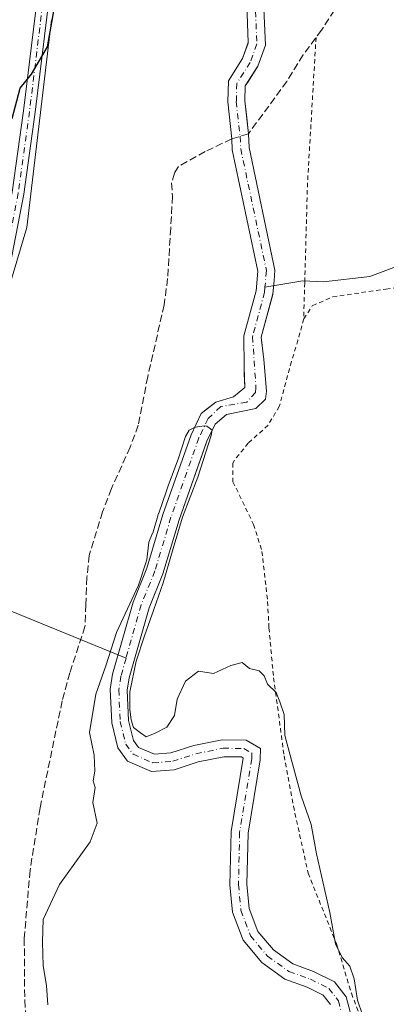
# Model space of a CAD drawing. Units: metres. Extents: x 655153 to 658617, y 4732489 to 4734880.
# Drawn here: x 658300 to 658383, y 4733273 to 4733495 of the extents above; entities that cross this region are included whole.
import ezdxf

# ---------------------------------------------------------------- set-up
doc = ezdxf.new("R2010")
doc.units = ezdxf.units.M
doc.header["$MEASUREMENT"] = 0
for name, pattern in [('DGN Style 2', [1.6480167562047852, 0.988810053722871, -0.6592067024819142]), ('DGN Style 3', [2.307223458686699, 1.648016756204785, -0.6592067024819142]), ('DGN Style 4', [2.6384748266838614, 1.318413404963828, -0.6592067024819142, 0.001648016756204785, -0.6592067024819142])]:
    doc.linetypes.add(name, pattern=pattern)
for name, color, linetype, lineweight in [('Alambrada', 7, 'DGN Style 2', 0), ('Arbolado forestal CxS', 92, 'Continuous', 0), ('Corriente natural Cxs', 4, 'Continuous', 13), ('Corriente natural eje', 4, 'DGN Style 4', 0), ('Corriente natural lineal', 142, 'Continuous', 13), ('Curva de nivel maestra', 30, 'Continuous', 30), ('Curva de nivel normal', 30, 'Continuous', 0), ('Matorral CxS', 135, 'Continuous', 0), ('Pista no pavimentada Cxs', 111, 'Continuous', 0), ('Pista no pavimentada eje', 91, 'DGN Style 4', 0), ('Senda', 7, 'DGN Style 3', 0), ('Suelo desnudo CxS', 253, 'Continuous', 0)]:
    doc.layers.add(name, color=color, linetype=linetype, lineweight=lineweight)

# ---------------------------------------------------------------- blocks, each defined once
blk = doc.blocks.new('*U9')
at = {"layer": 'Matorral CxS', "color": 135, "linetype": 'Continuous', "lineweight": 0}
for points in [[(658351.6601, 4733498.850099999, 896.7976000000054), (658352.0000999998, 4733490.2501, 896.6392999999954), (658351.9429000001, 4733490.0887, 896.6380000000064), (658350.7200999996, 4733486.640100001, 896.7044000000025), (658347.5000999998, 4733481.620100001, 896.9449000000022), (658347.3800999997, 4733476.850099999, 896.6815999999964), (658348.2600999996, 4733468.470100001, 896.6447000000045), (658348.3800999997, 4733466.0101, 896.6054000000004), (658354.1601, 4733438.5601, 896.3619000000036), (658353.7801000001, 4733434.140100001, 896.3184999999941), (658351.0201000003, 4733423.9001, 896.1658000000025), (658351.0500999996, 4733416.8201, 895.8705999999949), (658351.0950999996, 4733415.3849, 895.7363000000041), (658351.1935999999, 4733412.2433, 895.4603999999963), (658348.6933000004, 4733410.139900001, 895.5850000000064), (658344.6451000003, 4733408.949200001, 895.6508000000031), (658342.7448000005, 4733407.465600001, 895.6108999999997), (658341.3800999997, 4733406.4001, 895.5491999999941), (658339.0601000005, 4733401.5601, 895.311400000006), (658332.7001, 4733383.5001, 895.1505999999937), (658329.0900999998, 4733371.390100001, 894.7758000000031), (658325.9600999998, 4733363.690099999, 894.7109000000056), (658321.3400999998, 4733347.4001, 894.3702000000048), (658320.8000999996, 4733344.020099999, 894.5117000000029), (658321.1300999997, 4733336.4001, 894.1768000000012), (658322.5301000001, 4733330.780099999, 893.8304999999965), (658324.7100999998, 4733327.7401, 893.948000000004), (658330.1201, 4733325.4001, 893.7391999999963), (658335.2801000001, 4733325.8101, 893.5562000000064), (658340.6601, 4733327.550100001, 893.3978999999963), (658346.4901000002, 4733328.7401, 893.4424), (658350.4700999996, 4733328.690099999, 893.2451000000001), (658350.8800999997, 4733328.440099999, 893.188599999994), (658348.1300999997, 4733311.800100001, 893.5869999999996), (658347.8601000002, 4733299.800100001, 893.1891999999935), (658348.4501, 4733293.5701, 893.2565000000033), (658350.8201000001, 4733287.280099999, 892.8640000000015), (658355.0301000001, 4733282.210100001, 892.359899999996), (658360.2701000003, 4733278.440099999, 892.1135000000068), (658365.2801000001, 4733276.6601, 892.3684999999969), (658368.9600999998, 4733274.8201, 892.3509000000049), (658370.6101000002, 4733272.690099999, 892.029800000004)], [(658293.6760999998, 4733420.757300001, 899.3028000000049), (658301.9704999998, 4733448.4157, 899.1524999999965), (658307.4999000002, 4733495.435500001, 899.9138999999997)]]:
    blk.add_polyline3d(points, dxfattribs=at)
blk = doc.blocks.new('*U12')
at = {"layer": 'Suelo desnudo CxS', "color": 253, "linetype": 'Continuous', "lineweight": 0}
for points in [[(658355.4001000002, 4733501.300100001, 897.468399999998), (658355.8601000002, 4733489.6601, 896.8264999999956), (658354.1901000004, 4733484.940099999, 896.5273000000016), (658352.0208999999, 4733481.5582, 896.3687999999967), (658351.3101000005, 4733480.450099999, 896.4645000000019), (658351.2200999996, 4733477.0701, 896.4783000000025), (658351.6429000003, 4733473.244000001, 896.3880000000064), (658352.0401, 4733469.6501, 896.4397000000026), (658352.2001, 4733466.5001, 896.5191000000051), (658358.0301000001, 4733438.800100001, 895.7698999999993), (658357.8201000001, 4733436.4001, 895.6307999999991), (658357.5701000001, 4733433.470100001, 895.5537000000041), (658357.5192, 4733433.280900001, 895.540599999993), (658354.9200999998, 4733423.620100001, 896.0951999999961), (658355.0033, 4733422.935799999, 896.126900000003), (658355.5301000001, 4733418.600099999, 896.0065000000033), (658356.1545000002, 4733411.4495, 895.7687000000006), (658355.9164000005, 4733409.584200001, 895.8322999999947), (658353.7335999999, 4733407.520500001, 895.5868000000047), (658347.0601000005, 4733406.1501, 895.4113999999972), (658344.4801000003, 4733403.9901, 895.2992999999988), (658342.6101000002, 4733400.090100001, 894.9314000000013), (658341.9370999997, 4733398.1786, 894.9370999999956), (658336.3501000004, 4733382.3101, 895.1055000000052), (658332.7100999998, 4733370.120100001, 894.2219999999943), (658329.5900999998, 4733362.440099999, 894.4195000000036), (658325.0900999998, 4733346.5701, 894.3796000000002), (658324.6501000002, 4733343.800100001, 894.450800000006), (658324.9501, 4733336.950099999, 894.3359000000056), (658326.0800999999, 4733332.420100001, 894.0347000000038), (658327.2100999998, 4733330.840100001, 894.0562000000064), (658330.7701000003, 4733329.300100001, 894.248900000006), (658334.5301000001, 4733329.600099999, 894.184699999998), (658339.6801000005, 4733331.270099999, 894.0531000000047), (658346.1300999997, 4733332.5801, 893.8037000000041), (658351.5500999996, 4733332.5101, 893.7358999999997), (658354.7701000003, 4733330.5801, 893.7578000000068), (658354.7100999998, 4733328.0601, 893.459600000002), (658351.9600999998, 4733311.440099999, 892.9477999999945), (658351.7001, 4733299.940099999, 892.9231000000001), (658352.2200999996, 4733294.440099999, 892.9716000000045), (658354.1801000005, 4733289.2401, 893.0890999999974), (658357.6700999998, 4733285.040100001, 892.9260999999971), (658362.0701000001, 4733281.870100001, 892.7241000000067), (658366.7801000001, 4733280.200099999, 892.8634000000021), (658371.4600999998, 4733277.860099999, 892.6777000000002), (658374.1201, 4733274.420100001, 892.8151999999973), (658375.3000999996, 4733269.940099999, 893.0469000000012)], [(658370.6101000002, 4733272.690099999, 892.029800000004), (658368.9600999998, 4733274.8201, 892.3509000000049), (658365.2801000001, 4733276.6601, 892.3684999999969), (658360.2701000003, 4733278.440099999, 892.1135000000068), (658355.0301000001, 4733282.210100001, 892.359899999996), (658350.8201000001, 4733287.280099999, 892.8640000000015), (658348.4501, 4733293.5701, 893.2565000000033), (658347.8601000002, 4733299.800100001, 893.1891999999935), (658348.1300999997, 4733311.800100001, 893.5869999999996), (658350.8800999997, 4733328.440099999, 893.188599999994), (658350.4700999996, 4733328.690099999, 893.2451000000001), (658346.4901000002, 4733328.7401, 893.4424), (658340.6601, 4733327.550100001, 893.3978999999963), (658335.2801000001, 4733325.8101, 893.5562000000064), (658330.1201, 4733325.4001, 893.7391999999963), (658324.7100999998, 4733327.7401, 893.948000000004), (658322.5301000001, 4733330.780099999, 893.8304999999965), (658321.1300999997, 4733336.4001, 894.1768000000012), (658320.8000999996, 4733344.020099999, 894.5117000000029), (658321.3400999998, 4733347.4001, 894.3702000000048), (658325.9600999998, 4733363.690099999, 894.7109000000056), (658329.0900999998, 4733371.390100001, 894.7758000000031), (658332.7001, 4733383.5001, 895.1505999999937), (658339.0601000005, 4733401.5601, 895.311400000006), (658341.3800999997, 4733406.4001, 895.5491999999941), (658342.7448000005, 4733407.465600001, 895.6108999999997), (658344.6451000003, 4733408.949200001, 895.6508000000031), (658348.6933000004, 4733410.139900001, 895.5850000000064), (658351.1935999999, 4733412.2433, 895.4603999999963), (658351.0950999996, 4733415.3849, 895.7363000000041), (658351.0500999996, 4733416.8201, 895.8705999999949), (658351.0201000003, 4733423.9001, 896.1658000000025), (658353.7801000001, 4733434.140100001, 896.3184999999941), (658354.1601, 4733438.5601, 896.3619000000036), (658348.3800999997, 4733466.0101, 896.6054000000004), (658348.2600999996, 4733468.470100001, 896.6447000000045), (658347.3800999997, 4733476.850099999, 896.6815999999964), (658347.5000999998, 4733481.620100001, 896.9449000000022), (658350.7200999996, 4733486.640100001, 896.7044000000025), (658351.9429000001, 4733490.0887, 896.6380000000064), (658352.0000999998, 4733490.2501, 896.6392999999954), (658351.6601, 4733498.850099999, 896.7976000000054)]]:
    blk.add_polyline3d(points, dxfattribs=at)

msp = doc.modelspace()

# ---------------------------------------------------------------- linework, layer by layer
at = {"layer": 'Alambrada', "color": 7, "linetype": 'DGN Style 2', "lineweight": 0}
for points in [[(658367.3201000001, 4733491.440099999, 898.7396000000008), (658365.3901000004, 4733458.5101, 897.8953000000038), (658364.7600999996, 4733435.960100001, 897.5668000000006), (658364.5301000001, 4733427.780099999, 897.5043000000006)], [(658364.5301000001, 4733427.780099999, 897.5043000000006), (658366.4801000003, 4733430.7501, 897.6831999999995), (658371.0900999998, 4733432.7601, 898.1247000000004), (658383.1001000004, 4733434.520099999, 898.9918000000034), (658393.1001000004, 4733435.710100001, 899.5060999999987)], [(658364.5301000001, 4733427.780099999, 897.5043000000006), (658363.2401000002, 4733422.960100001, 897.553899999999), (658361.7600999996, 4733418.130100001, 897.4235000000045), (658359.0201000003, 4733407.9801, 897.5795999999974), (658356.4801000003, 4733403.720100001, 897.5497999999935), (658352.0100999996, 4733399.670100001, 897.1074999999984), (658348.8501000004, 4733395.800100001, 897.263300000006), (658348.4801000003, 4733395.130100001, 897.3295000000071), (658348.5301000001, 4733390.9301, 897.8298999999971), (658353.1901000004, 4733381.290100001, 897.2930999999954), (658355.0900999998, 4733375.1801, 896.6800999999978), (658356.3701, 4733363.860099999, 896.4538999999932), (658356.6700999998, 4733357.9101, 896.2238000000071), (658357.7100999998, 4733346.610099999, 895.7737999999954), (658360.1001000004, 4733328.960100001, 895.2565999999933), (658362.2001, 4733317.5701, 894.5752000000066), (658365.5301000001, 4733302.390100001, 894.7121999999945), (658371.9600999998, 4733286.4001, 895.2915000000067), (658375.3101000005, 4733275.2301, 894.6199999999953), (658379.2301000003, 4733265.050100001, 894.9637999999978)]]:
    msp.add_polyline3d(points, dxfattribs=at)
at = {"layer": 'Arbolado forestal CxS', "color": 92, "linetype": 'Continuous', "lineweight": 0}
for points in [[(658375.3000999996, 4733269.940099999, 893.0469000000012), (658374.1201, 4733274.420100001, 892.8151999999973), (658371.4600999998, 4733277.860099999, 892.6777000000002), (658366.7801000001, 4733280.200099999, 892.8634000000021), (658362.0701000001, 4733281.870100001, 892.7241000000067), (658357.6700999998, 4733285.040100001, 892.9260999999971), (658354.1801000005, 4733289.2401, 893.0890999999974), (658352.2200999996, 4733294.440099999, 892.9716000000045), (658351.7001, 4733299.940099999, 892.9231000000001), (658351.9600999998, 4733311.440099999, 892.9477999999945), (658354.7100999998, 4733328.0601, 893.459600000002), (658354.7701000003, 4733330.5801, 893.7578000000068), (658351.5500999996, 4733332.5101, 893.7358999999997), (658346.1300999997, 4733332.5801, 893.8037000000041), (658339.6801000005, 4733331.270099999, 894.0531000000047), (658334.5301000001, 4733329.600099999, 894.184699999998), (658330.7701000003, 4733329.300100001, 894.248900000006), (658327.2100999998, 4733330.840100001, 894.0562000000064), (658326.0800999999, 4733332.420100001, 894.0347000000038), (658324.9501, 4733336.950099999, 894.3359000000056), (658324.6501000002, 4733343.800100001, 894.450800000006), (658325.0900999998, 4733346.5701, 894.3796000000002), (658329.5900999998, 4733362.440099999, 894.4195000000036), (658332.7100999998, 4733370.120100001, 894.2219999999943), (658336.3501000004, 4733382.3101, 895.1055000000052), (658341.9370999997, 4733398.1786, 894.9370999999956), (658342.6101000002, 4733400.090100001, 894.9314000000013), (658344.4801000003, 4733403.9901, 895.2992999999988), (658347.0601000005, 4733406.1501, 895.4113999999972), (658353.7335999999, 4733407.520500001, 895.5868000000047), (658355.9164000005, 4733409.584200001, 895.8322999999947), (658356.1545000002, 4733411.4495, 895.7687000000006), (658355.5301000001, 4733418.600099999, 896.0065000000033), (658355.0033, 4733422.935799999, 896.126900000003), (658354.9200999998, 4733423.620100001, 896.0951999999961), (658357.5192, 4733433.280900001, 895.540599999993), (658357.5701000001, 4733433.470100001, 895.5537000000041), (658357.8201000001, 4733436.4001, 895.6307999999991), (658358.0301000001, 4733438.800100001, 895.7698999999993), (658352.2001, 4733466.5001, 896.5191000000051), (658352.0401, 4733469.6501, 896.4397000000026), (658351.6429000003, 4733473.244000001, 896.3880000000064), (658351.2200999996, 4733477.0701, 896.4783000000025), (658351.3101000005, 4733480.450099999, 896.4645000000019), (658352.0208999999, 4733481.5582, 896.3687999999967), (658354.1901000004, 4733484.940099999, 896.5273000000016), (658355.8601000002, 4733489.6601, 896.8264999999956), (658355.4001000002, 4733501.300100001, 897.468399999998)], [(658355.4001000002, 4733501.300100001, 897.468399999998), (658355.8601000002, 4733489.6601, 896.8264999999956), (658354.1901000004, 4733484.940099999, 896.5273000000016), (658352.0208999999, 4733481.5582, 896.3687999999967), (658351.3101000005, 4733480.450099999, 896.4645000000019), (658351.2200999996, 4733477.0701, 896.4783000000025), (658351.6429000003, 4733473.244000001, 896.3880000000064), (658352.0401, 4733469.6501, 896.4397000000026), (658352.2001, 4733466.5001, 896.5191000000051), (658358.0301000001, 4733438.800100001, 895.7698999999993), (658357.8201000001, 4733436.4001, 895.6307999999991), (658357.5701000001, 4733433.470100001, 895.5537000000041), (658357.5192, 4733433.280900001, 895.540599999993), (658354.9200999998, 4733423.620100001, 896.0951999999961), (658355.0033, 4733422.935799999, 896.126900000003), (658355.5301000001, 4733418.600099999, 896.0065000000033), (658356.1545000002, 4733411.4495, 895.7687000000006), (658355.9164000005, 4733409.584200001, 895.8322999999947), (658353.7335999999, 4733407.520500001, 895.5868000000047), (658347.0601000005, 4733406.1501, 895.4113999999972), (658344.4801000003, 4733403.9901, 895.2992999999988), (658342.6101000002, 4733400.090100001, 894.9314000000013), (658341.9370999997, 4733398.1786, 894.9370999999956), (658336.3501000004, 4733382.3101, 895.1055000000052), (658332.7100999998, 4733370.120100001, 894.2219999999943), (658329.5900999998, 4733362.440099999, 894.4195000000036), (658325.0900999998, 4733346.5701, 894.3796000000002), (658324.6501000002, 4733343.800100001, 894.450800000006), (658324.9501, 4733336.950099999, 894.3359000000056), (658326.0800999999, 4733332.420100001, 894.0347000000038), (658327.2100999998, 4733330.840100001, 894.0562000000064), (658330.7701000003, 4733329.300100001, 894.248900000006), (658334.5301000001, 4733329.600099999, 894.184699999998), (658339.6801000005, 4733331.270099999, 894.0531000000047), (658346.1300999997, 4733332.5801, 893.8037000000041), (658351.5500999996, 4733332.5101, 893.7358999999997), (658354.7701000003, 4733330.5801, 893.7578000000068), (658354.7100999998, 4733328.0601, 893.459600000002), (658351.9600999998, 4733311.440099999, 892.9477999999945), (658351.7001, 4733299.940099999, 892.9231000000001), (658352.2200999996, 4733294.440099999, 892.9716000000045), (658354.1801000005, 4733289.2401, 893.0890999999974), (658357.6700999998, 4733285.040100001, 892.9260999999971), (658362.0701000001, 4733281.870100001, 892.7241000000067), (658366.7801000001, 4733280.200099999, 892.8634000000021), (658371.4600999998, 4733277.860099999, 892.6777000000002), (658374.1201, 4733274.420100001, 892.8151999999973), (658375.3000999996, 4733269.940099999, 893.0469000000012)], [(658307.4999000002, 4733495.435500001, 899.9138999999997), (658301.9704999998, 4733448.4157, 899.1524999999965), (658293.6760999998, 4733420.757300001, 899.3028000000049)], [(658307.4999000002, 4733495.435500001, 899.9138999999997), (658301.9704999998, 4733448.4157, 899.1524999999965), (658293.6760999998, 4733420.757300001, 899.3028000000049)]]:
    msp.add_polyline3d(points, dxfattribs=at)
at = {"layer": 'Corriente natural Cxs', "color": 4, "linetype": 'Continuous', "lineweight": 13}
for points in [[(658355.4001000002, 4733501.300100001, 897.468399999998), (658355.8601000002, 4733489.6601, 896.8264999999956), (658354.1901000004, 4733484.940099999, 896.5273000000016), (658351.3101000005, 4733480.450099999, 896.4645000000019), (658351.2200999996, 4733477.0701, 896.4783000000025), (658352.0401, 4733469.6501, 896.4397000000026), (658352.2001, 4733466.5001, 896.5191000000051), (658358.0301000001, 4733438.800100001, 895.7698999999993), (658357.8201000001, 4733436.4001, 895.6307999999991), (658357.5701000001, 4733433.470100001, 895.5537000000041), (658354.9200999998, 4733423.620100001, 896.0951999999961), (658355.5301000001, 4733418.600099999, 896.0065000000033), (658356.1545000002, 4733411.4495, 895.7687000000006), (658355.9164000005, 4733409.584200001, 895.8322999999947), (658353.7335999999, 4733407.520500001, 895.5868000000047), (658347.0601000005, 4733406.1501, 895.4113999999972), (658344.4801000003, 4733403.9901, 895.2992999999988), (658342.6101000002, 4733400.090100001, 894.9314000000013), (658336.3501000004, 4733382.3101, 895.1055000000052), (658332.7100999998, 4733370.120100001, 894.2219999999943), (658329.5900999998, 4733362.440099999, 894.4195000000036), (658325.0900999998, 4733346.5701, 894.3796000000002), (658324.6501000002, 4733343.800100001, 894.450800000006), (658324.9501, 4733336.950099999, 894.3359000000056), (658326.0800999999, 4733332.420100001, 894.0347000000038), (658327.2100999998, 4733330.840100001, 894.0562000000064), (658330.7701000003, 4733329.300100001, 894.248900000006), (658334.5301000001, 4733329.600099999, 894.184699999998), (658339.6801000005, 4733331.270099999, 894.0531000000047), (658346.1300999997, 4733332.5801, 893.8037000000041), (658351.5500999996, 4733332.5101, 893.7358999999997), (658354.7701000003, 4733330.5801, 893.7578000000068), (658354.7100999998, 4733328.0601, 893.459600000002), (658351.9600999998, 4733311.440099999, 892.9477999999945), (658351.7001, 4733299.940099999, 892.9231000000001), (658352.2200999996, 4733294.440099999, 892.9716000000045), (658354.1801000005, 4733289.2401, 893.0890999999974), (658357.6700999998, 4733285.040100001, 892.9260999999971), (658362.0701000001, 4733281.870100001, 892.7241000000067), (658366.7801000001, 4733280.200099999, 892.8634000000021), (658371.4600999998, 4733277.860099999, 892.6777000000002), (658374.1201, 4733274.420100001, 892.8151999999973), (658375.3000999996, 4733269.940099999, 893.0469000000012)], [(658355.4001000002, 4733501.300100001, 897.468399999998), (658355.8601000002, 4733489.6601, 896.8264999999956), (658354.1901000004, 4733484.940099999, 896.5273000000016), (658351.3101000005, 4733480.450099999, 896.4645000000019), (658351.2200999996, 4733477.0701, 896.4783000000025), (658352.0401, 4733469.6501, 896.4397000000026), (658352.2001, 4733466.5001, 896.5191000000051), (658358.0301000001, 4733438.800100001, 895.7698999999993), (658357.8201000001, 4733436.4001, 895.6307999999991), (658357.5701000001, 4733433.470100001, 895.5537000000041), (658354.9200999998, 4733423.620100001, 896.0951999999961), (658355.5301000001, 4733418.600099999, 896.0065000000033), (658356.1545000002, 4733411.4495, 895.7687000000006), (658355.9164000005, 4733409.584200001, 895.8322999999947), (658353.7335999999, 4733407.520500001, 895.5868000000047), (658347.0601000005, 4733406.1501, 895.4113999999972), (658344.4801000003, 4733403.9901, 895.2992999999988), (658342.6101000002, 4733400.090100001, 894.9314000000013), (658336.3501000004, 4733382.3101, 895.1055000000052), (658332.7100999998, 4733370.120100001, 894.2219999999943), (658329.5900999998, 4733362.440099999, 894.4195000000036), (658325.0900999998, 4733346.5701, 894.3796000000002), (658324.6501000002, 4733343.800100001, 894.450800000006), (658324.9501, 4733336.950099999, 894.3359000000056), (658326.0800999999, 4733332.420100001, 894.0347000000038), (658327.2100999998, 4733330.840100001, 894.0562000000064), (658330.7701000003, 4733329.300100001, 894.248900000006), (658334.5301000001, 4733329.600099999, 894.184699999998), (658339.6801000005, 4733331.270099999, 894.0531000000047), (658346.1300999997, 4733332.5801, 893.8037000000041), (658351.5500999996, 4733332.5101, 893.7358999999997), (658354.7701000003, 4733330.5801, 893.7578000000068), (658354.7100999998, 4733328.0601, 893.459600000002), (658351.9600999998, 4733311.440099999, 892.9477999999945), (658351.7001, 4733299.940099999, 892.9231000000001), (658352.2200999996, 4733294.440099999, 892.9716000000045), (658354.1801000005, 4733289.2401, 893.0890999999974), (658357.6700999998, 4733285.040100001, 892.9260999999971), (658362.0701000001, 4733281.870100001, 892.7241000000067), (658366.7801000001, 4733280.200099999, 892.8634000000021), (658371.4600999998, 4733277.860099999, 892.6777000000002), (658374.1201, 4733274.420100001, 892.8151999999973), (658375.3000999996, 4733269.940099999, 893.0469000000012)], [(658370.6101000002, 4733272.690099999, 892.029800000004), (658368.9600999998, 4733274.8201, 892.3509000000049), (658365.2801000001, 4733276.6601, 892.3684999999969), (658360.2701000003, 4733278.440099999, 892.1135000000068), (658355.0301000001, 4733282.210100001, 892.359899999996), (658350.8201000001, 4733287.280099999, 892.8640000000015), (658348.4501, 4733293.5701, 893.2565000000033), (658347.8601000002, 4733299.800100001, 893.1891999999935), (658348.1300999997, 4733311.800100001, 893.5869999999996), (658350.8800999997, 4733328.440099999, 893.188599999994), (658350.4700999996, 4733328.690099999, 893.2451000000001), (658346.4901000002, 4733328.7401, 893.4424), (658340.6601, 4733327.550100001, 893.3978999999963), (658335.2801000001, 4733325.8101, 893.5562000000064), (658330.1201, 4733325.4001, 893.7391999999963), (658324.7100999998, 4733327.7401, 893.948000000004), (658322.5301000001, 4733330.780099999, 893.8304999999965), (658321.1300999997, 4733336.4001, 894.1768000000012), (658320.8000999996, 4733344.020099999, 894.5117000000029), (658321.3400999998, 4733347.4001, 894.3702000000048), (658325.9600999998, 4733363.690099999, 894.7109000000056), (658329.0900999998, 4733371.390100001, 894.7758000000031), (658332.7001, 4733383.5001, 895.1505999999937), (658339.0601000005, 4733401.5601, 895.311400000006), (658341.3800999997, 4733406.4001, 895.5491999999941), (658344.6451000003, 4733408.949200001, 895.6508000000031), (658348.6933000004, 4733410.139900001, 895.5850000000064), (658351.1935999999, 4733412.2433, 895.4603999999963), (658351.0500999996, 4733416.8201, 895.8705999999949), (658351.0201000003, 4733423.9001, 896.1658000000025), (658353.7801000001, 4733434.140100001, 896.3184999999941), (658354.1601, 4733438.5601, 896.3619000000036), (658348.3800999997, 4733466.0101, 896.6054000000004), (658348.2600999996, 4733468.470100001, 896.6447000000045), (658347.3800999997, 4733476.850099999, 896.6815999999964), (658347.5000999998, 4733481.620100001, 896.9449000000022), (658350.7200999996, 4733486.640100001, 896.7044000000025), (658352.0000999998, 4733490.2501, 896.6392999999954), (658351.6601, 4733498.850099999, 896.7976000000054)], [(658370.6101000002, 4733272.690099999, 892.029800000004), (658368.9600999998, 4733274.8201, 892.3509000000049), (658365.2801000001, 4733276.6601, 892.3684999999969), (658360.2701000003, 4733278.440099999, 892.1135000000068), (658355.0301000001, 4733282.210100001, 892.359899999996), (658350.8201000001, 4733287.280099999, 892.8640000000015), (658348.4501, 4733293.5701, 893.2565000000033), (658347.8601000002, 4733299.800100001, 893.1891999999935), (658348.1300999997, 4733311.800100001, 893.5869999999996), (658350.8800999997, 4733328.440099999, 893.188599999994), (658350.4700999996, 4733328.690099999, 893.2451000000001), (658346.4901000002, 4733328.7401, 893.4424), (658340.6601, 4733327.550100001, 893.3978999999963), (658335.2801000001, 4733325.8101, 893.5562000000064), (658330.1201, 4733325.4001, 893.7391999999963), (658324.7100999998, 4733327.7401, 893.948000000004), (658322.5301000001, 4733330.780099999, 893.8304999999965), (658321.1300999997, 4733336.4001, 894.1768000000012), (658320.8000999996, 4733344.020099999, 894.5117000000029), (658321.3400999998, 4733347.4001, 894.3702000000048), (658325.9600999998, 4733363.690099999, 894.7109000000056), (658329.0900999998, 4733371.390100001, 894.7758000000031), (658332.7001, 4733383.5001, 895.1505999999937), (658339.0601000005, 4733401.5601, 895.311400000006), (658341.3800999997, 4733406.4001, 895.5491999999941), (658344.6451000003, 4733408.949200001, 895.6508000000031), (658348.6933000004, 4733410.139900001, 895.5850000000064), (658351.1935999999, 4733412.2433, 895.4603999999963), (658351.0500999996, 4733416.8201, 895.8705999999949), (658351.0201000003, 4733423.9001, 896.1658000000025), (658353.7801000001, 4733434.140100001, 896.3184999999941), (658354.1601, 4733438.5601, 896.3619000000036), (658348.3800999997, 4733466.0101, 896.6054000000004), (658348.2600999996, 4733468.470100001, 896.6447000000045), (658347.3800999997, 4733476.850099999, 896.6815999999964), (658347.5000999998, 4733481.620100001, 896.9449000000022), (658350.7200999996, 4733486.640100001, 896.7044000000025), (658352.0000999998, 4733490.2501, 896.6392999999954), (658351.6601, 4733498.850099999, 896.7976000000054)]]:
    msp.add_polyline3d(points, dxfattribs=at)
at = {"layer": 'Corriente natural eje', "color": 4, "linetype": 'DGN Style 4', "lineweight": 0}
for points in [[(658353.5301000001, 4733500.0801, 897.0674), (658353.9301000005, 4733489.960100001, 896.6521999999969), (658352.4600999998, 4733485.790100001, 896.2951999999933), (658349.4101, 4733481.040100001, 896.6811000000017), (658349.3000999996, 4733476.960100001, 896.5717000000004), (658350.1501000002, 4733469.0601, 896.5608999999969), (658350.2901, 4733466.2601, 896.5633999999991), (658356.1001000004, 4733438.6801, 895.9483999999939), (658355.7781999996, 4733434.947799999, 895.9207000000025)], [(658355.7781999996, 4733434.947799999, 895.9207000000025), (658355.6801000005, 4733433.8101, 895.914499999999), (658352.9700999996, 4733423.7601, 896.0296999999991), (658353.7401000002, 4733412.1801, 895.4437000000034), (658353.6601, 4733411.120100001, 895.4661999999954), (658351.6401000004, 4733408.9301, 895.3870000000024), (658345.7701000003, 4733407.940099999, 895.4832000000025), (658342.9301000005, 4733405.200099999, 895.3255999999965), (658340.8400999998, 4733400.8301, 895.0959000000003), (658334.5301000001, 4733382.9101, 895.1045000000014), (658330.9001000002, 4733370.7601, 894.4309000000068), (658327.7801000001, 4733363.0701, 894.2954000000027), (658324.3631999996, 4733351.0211, 894.3540000000067)], [(658324.3631999996, 4733351.0211, 894.3540000000067), (658323.2200999996, 4733346.9901, 894.137600000002), (658322.7301000003, 4733343.9101, 894.1116000000038), (658323.0401, 4733336.6801, 893.9391000000032), (658324.3101000005, 4733331.600099999, 893.9055999999982), (658325.9600999998, 4733329.290100001, 893.9657000000008), (658330.4501, 4733327.350099999, 894.0400999999983), (658334.9101, 4733327.710100001, 893.8286999999982), (658340.1700999998, 4733329.4101, 893.7087000000029), (658346.3101000005, 4733330.6601, 893.6178000000073), (658351.0100999996, 4733330.600099999, 893.4734999999928), (658352.8300999999, 4733329.5101, 893.3160999999964), (658352.8000999996, 4733328.2501, 893.1171999999933), (658350.0500999996, 4733311.620100001, 893.261400000003), (658349.7801000001, 4733299.870100001, 893.0568000000059), (658350.3400999998, 4733294.0101, 893.1085000000021), (658352.5000999998, 4733288.2601, 892.806700000001), (658356.3501000004, 4733283.630100001, 892.5871000000043), (658361.1700999998, 4733280.1601, 892.4138999999997), (658366.0301000001, 4733278.4301, 892.5144), (658370.2100999998, 4733276.340100001, 892.4225000000006), (658372.3701, 4733273.5601, 891.950800000006), (658373.3800999997, 4733269.700099999, 892.1585000000051)]]:
    msp.add_polyline3d(points, dxfattribs=at)
at = {"layer": 'Corriente natural lineal', "color": 142, "linetype": 'Continuous', "lineweight": 13, "extrusion": (0.09710357979659849, -0.03976565619420223, 0.9944795560382979), "elevation": -123409.7402486416, "flags": 128}
msp.add_lwpolyline([(4629768.91645149, 1178181.140095891), (4629768.916451491, 1178139.835618637)], dxfattribs=at)
at = {"layer": 'Corriente natural lineal', "color": 142, "linetype": 'Continuous', "lineweight": 13}
msp.add_polyline3d([(658387.8823999995, 4733440.544399999, 898.3994999999996), (658379.5131999999, 4733437.346700001, 897.7275999999983), (658368.9780000001, 4733436.145, 897.1790000000037), (658364.3678000001, 4733436.390699999, 896.8249000000069), (658355.7781999996, 4733434.947799999, 895.9207000000025)], dxfattribs=at)
at = {"layer": 'Curva de nivel maestra', "color": 30, "linetype": 'Continuous', "lineweight": 30, "elevation": 900, "flags": 128}
msp.add_lwpolyline([(658298.5899999999, 4733473.110099999), (658300.4199999999, 4733479.9801), (658303.0199999996, 4733483.0801), (658306.6399999997, 4733489.3301), (658308.6900000004, 4733501.290100001)], dxfattribs=at)
at = {"layer": 'Curva de nivel normal', "color": 30, "linetype": 'Continuous', "lineweight": 0, "elevation": 895, "flags": 128}
msp.add_lwpolyline([(658377.79, 4733270.360099999), (658376.6799999997, 4733273.670100001), (658375.9699999997, 4733278.5001), (658374.9299999997, 4733281.370100001), (658373.2199999997, 4733283.3301), (658371.7300000006, 4733286.390100001), (658370.4299999997, 4733293.4901), (658367.4100000003, 4733306.800100001), (658366.2000000002, 4733313.390100001), (658363.9699999997, 4733319.890100001), (658360.2599999999, 4733333.530099999), (658360.1500000004, 4733338.3101), (658359.1600000003, 4733341.130100001), (658358.2999999998, 4733343.280099999), (658356.3200000003, 4733345.170100001), (658355.5599999997, 4733347.0001), (658354.4500000002, 4733348.170100001), (658352.2599999999, 4733348.7301), (658350.6299999999, 4733350.050100001), (658348.0800000001, 4733349.360099999), (658344.1299999999, 4733347.5701), (658340.75, 4733348.100099999), (658337.7800000003, 4733345.840100001), (658335.9199999999, 4733341.790100001), (658335.3300000001, 4733338.0601), (658333.5899999999, 4733335.450099999), (658330.9199999999, 4733334.0801), (658328.9400000004, 4733333.2401), (658327.6500000004, 4733334.1501), (658326.0300000003, 4733335.3201), (658325.5499999998, 4733337.090100001), (658325.2328000005, 4733339.421399999), (658325.2328000005, 4733343.441600001), (658326.6399999997, 4733350.380100001), (658328.5351, 4733356.046399999), (658330.6551000001, 4733362.046399999), (658332.7706000004, 4733368.065099999), (658335.0318999998, 4733375.8542), (658337.1257999997, 4733382.8895), (658340.5597000001, 4733391.934900001), (658343.5747999996, 4733401.3991), (658343.8060999997, 4733402.584600001), (658343.1560000004, 4733403.1579), (658342.6535, 4733403.492900001), (658342.1700999998, 4733403.611199999), (658340.8799999999, 4733403.460100001), (658339.8562000003, 4733403.221000001), (658338.6333999997, 4733402.571599999), (658337.7958000004, 4733401.147800001), (658336.1206999999, 4733396.038799999), (658333.9600000001, 4733390.210100001), (658333.5272000004, 4733388.859300001), (658331.7569000004, 4733383.832400001), (658331.7418000001, 4733383.785900001), (658330.4112000001, 4733379.3224), (658330.3799999999, 4733379.290100001), (658329.5199999996, 4733377.280099999), (658329.0599999997, 4733373.2501), (658327.1600000003, 4733367.550100001), (658322.2100000001, 4733356.8101), (658319.8200000003, 4733349.3301), (658317.5199999996, 4733342.920100001), (658316.0800000001, 4733334.2401), (658317.1699999999, 4733329.130100001), (658317.2800000003, 4733325.460100001), (658316.9500000002, 4733323.3101), (658317.3700000001, 4733321.770099999), (658316.8899999997, 4733318.360099999), (658317.8099999997, 4733313.7301), (658316.2599999999, 4733309.460100001), (658309.3600000005, 4733299.840100001), (658305.6600000003, 4733291.960100001), (658305.5099999999, 4733286.840100001), (658305.6699999999, 4733281.460100001), (658306.4199999999, 4733277.030099999), (658306.7100000001, 4733272.630100001)], dxfattribs=at)
at = {"layer": 'Matorral CxS', "color": 135, "linetype": 'Continuous', "lineweight": 0}
for points in [[(658351.6601, 4733498.850099999, 896.7976000000054), (658352.0000999998, 4733490.2501, 896.6392999999954), (658351.9429000001, 4733490.0887, 896.6380000000064), (658350.7200999996, 4733486.640100001, 896.7044000000025), (658347.5000999998, 4733481.620100001, 896.9449000000022), (658347.3800999997, 4733476.850099999, 896.6815999999964), (658348.2600999996, 4733468.470100001, 896.6447000000045), (658348.3800999997, 4733466.0101, 896.6054000000004), (658354.1601, 4733438.5601, 896.3619000000036), (658353.7801000001, 4733434.140100001, 896.3184999999941), (658351.0201000003, 4733423.9001, 896.1658000000025), (658351.0500999996, 4733416.8201, 895.8705999999949), (658351.0950999996, 4733415.3849, 895.7363000000041), (658351.1935999999, 4733412.2433, 895.4603999999963), (658348.6933000004, 4733410.139900001, 895.5850000000064), (658344.6451000003, 4733408.949200001, 895.6508000000031), (658342.7448000005, 4733407.465600001, 895.6108999999997), (658341.3800999997, 4733406.4001, 895.5491999999941), (658339.0601000005, 4733401.5601, 895.311400000006), (658332.7001, 4733383.5001, 895.1505999999937), (658329.0900999998, 4733371.390100001, 894.7758000000031), (658325.9600999998, 4733363.690099999, 894.7109000000056), (658321.3400999998, 4733347.4001, 894.3702000000048), (658320.8000999996, 4733344.020099999, 894.5117000000029), (658321.1300999997, 4733336.4001, 894.1768000000012), (658322.5301000001, 4733330.780099999, 893.8304999999965), (658324.7100999998, 4733327.7401, 893.948000000004), (658330.1201, 4733325.4001, 893.7391999999963), (658335.2801000001, 4733325.8101, 893.5562000000064), (658340.6601, 4733327.550100001, 893.3978999999963), (658346.4901000002, 4733328.7401, 893.4424), (658350.4700999996, 4733328.690099999, 893.2451000000001), (658350.8800999997, 4733328.440099999, 893.188599999994), (658348.1300999997, 4733311.800100001, 893.5869999999996), (658347.8601000002, 4733299.800100001, 893.1891999999935), (658348.4501, 4733293.5701, 893.2565000000033), (658350.8201000001, 4733287.280099999, 892.8640000000015), (658355.0301000001, 4733282.210100001, 892.359899999996), (658360.2701000003, 4733278.440099999, 892.1135000000068), (658365.2801000001, 4733276.6601, 892.3684999999969), (658368.9600999998, 4733274.8201, 892.3509000000049), (658370.6101000002, 4733272.690099999, 892.029800000004)], [(658307.4999000002, 4733495.435500001, 899.9138999999997), (658301.9704999998, 4733448.4157, 899.1524999999965), (658293.6760999998, 4733420.757300001, 899.3028000000049)]]:
    msp.add_polyline3d(points, dxfattribs=at)
at = {"layer": 'Pista no pavimentada Cxs', "color": 111, "linetype": 'Continuous', "lineweight": 0}
for points in [[(658282.6601, 4733376.590100001, 899.279800000004), (658298.6601, 4733456.4001, 899.8604999999952), (658301.2200999996, 4733474.850099999, 900.2786999999954), (658308.5301000001, 4733534.5801, 900.8148999999976), (658323.2001, 4733619.610099999, 902.4024999999965), (658329.3400999998, 4733658.360099999, 903.8430999999982), (658336.3400999998, 4733702.470100001, 904.4422999999952), (658337.8101000005, 4733716.790100001, 904.657600000006), (658342.6501000002, 4733780.1501, 905.9570999999996), (658344.2801000001, 4733820.9101, 907.0622000000004), (658344.6901000004, 4733844.6501, 906.6592999999993), (658345.2901, 4733855.970100001, 906.827099999995), (658346.8400999998, 4733870.420100001, 906.6658000000025), (658349.7301000003, 4733890.7601, 907.1726999999955), (658357.0401, 4733931.9801, 907.1649000000034), (658358.2001, 4733937.040100001, 907.3408999999956), (658360.6501000002, 4733944.860099999, 907.776199999993), (658377.8000999996, 4733987.5601, 907.5674), (658382.5401, 4733998.0101, 907.2425999999978)], [(658270.5301000001, 4733270.3201, 899.3245000000024), (658269.4700999996, 4733275.420100001, 900.5910000000005), (658269.0701000001, 4733280.690099999, 900.5184000000008), (658269.1801000005, 4733295.540100001, 900.2265999999945), (658269.7301000003, 4733302.880100001, 900.5687000000034), (658271.1001000004, 4733314.2401, 899.5154999999941), (658275.7701000003, 4733342.9301, 899.3583000000071), (658282.1300999997, 4733373.9301, 899.3181999999942), (658282.6601, 4733376.590100001, 899.279800000004), (658298.6601, 4733456.4001, 899.8604999999952), (658301.2200999996, 4733474.850099999, 900.2786999999954), (658308.5301000001, 4733534.5801, 900.8148999999976), (658323.2001, 4733619.610099999, 902.4024999999965), (658329.3400999998, 4733658.360099999, 903.8430999999982), (658336.3400999998, 4733702.470100001, 904.4422999999952), (658337.8101000005, 4733716.790100001, 904.657600000006), (658342.6501000002, 4733780.1501, 905.9570999999996), (658344.2801000001, 4733820.9101, 907.0622000000004), (658344.6901000004, 4733844.6501, 906.6592999999993)], [(658347.3501000004, 4733844.5601, 906.463499999998), (658346.9401000004, 4733820.8301, 907.0160000000034), (658345.3101000005, 4733780.0001, 905.8392000000023), (658340.4600999998, 4733716.550100001, 904.3965999999928), (658338.9801000003, 4733702.130100001, 904.2302999999956), (658331.9700999996, 4733657.940099999, 903.5666000000057), (658325.8300999999, 4733619.1801, 902.308999999994), (658311.1700999998, 4733534.190099999, 900.7865000000021), (658303.8601000002, 4733474.5101, 899.7746999999945), (658301.2901, 4733455.960100001, 899.6180000000023), (658292.6501000002, 4733411.970100001, 899.6284000000015), (658278.3901000004, 4733342.450099999, 898.9704999999959), (658273.7401000002, 4733313.870100001, 899.1303999999947), (658272.3800999997, 4733302.620100001, 899.6380999999965), (658271.8400999998, 4733295.4301, 900.9646000000067), (658271.7301000003, 4733280.780099999, 901.8291000000027), (658272.1101000002, 4733275.790100001, 902.1083000000071), (658273.1001000004, 4733271.020099999, 899.2100999999967)], [(658347.3501000004, 4733844.5601, 906.463499999998), (658346.9401000004, 4733820.8301, 907.0160000000034), (658345.3101000005, 4733780.0001, 905.8392000000023), (658340.4600999998, 4733716.550100001, 904.3965999999928), (658338.9801000003, 4733702.130100001, 904.2302999999956), (658331.9700999996, 4733657.940099999, 903.5666000000057), (658325.8300999999, 4733619.1801, 902.308999999994), (658311.1700999998, 4733534.190099999, 900.7865000000021), (658303.8601000002, 4733474.5101, 899.7746999999945), (658301.2901, 4733455.960100001, 899.6180000000023), (658292.6501000002, 4733411.970100001, 899.6284000000015), (658278.3901000004, 4733342.450099999, 898.9704999999959), (658273.7401000002, 4733313.870100001, 899.1303999999947), (658272.3800999997, 4733302.620100001, 899.6380999999965), (658271.8400999998, 4733295.4301, 900.9646000000067), (658271.7301000003, 4733280.780099999, 901.8291000000027), (658272.1101000002, 4733275.790100001, 902.1083000000071), (658273.1001000004, 4733271.020099999, 899.2100999999967)]]:
    msp.add_polyline3d(points, dxfattribs=at)
at = {"layer": 'Pista no pavimentada eje', "color": 91, "linetype": 'DGN Style 4', "lineweight": 0}
msp.add_polyline3d([(658346.0201000003, 4733844.6051, 906.5614999999962), (658345.6101000002, 4733820.870100001, 907.0387000000047), (658343.9801000003, 4733780.075099999, 905.8978999999963), (658339.1350999996, 4733716.670100001, 904.5270000000019), (658337.6601, 4733702.300100001, 904.3344999999972), (658330.6551000001, 4733658.1501, 903.6970000000002), (658324.5151000004, 4733619.395099999, 902.3537999999972), (658309.8501000004, 4733534.3851, 900.8018000000012), (658306.1951000001, 4733504.520099999, 900.3300000000017), (658302.5401, 4733474.6801, 899.8551000000008), (658299.9751000004, 4733456.1801, 899.7357000000047), (658295.6551000001, 4733434.1851, 899.5316000000021), (658289.0888999999, 4733401.4319, 899.681899999996), (658286.8185000002, 4733390.363299999, 899.7177999999985), (658285.3847000003, 4733383.2115, 899.2445000000008), (658283.6542999997, 4733374.760700001, 899.1827000000048)], dxfattribs=at)
at = {"layer": 'Senda', "color": 7, "linetype": 'DGN Style 3', "lineweight": 0}
msp.add_polyline3d([(658371.4901000002, 4733497.590100001, 898.7946999999986), (658368.5601000005, 4733493.100099999, 898.7660999999936), (658364.3901000004, 4733487.4801, 898.2719999999972), (658360.7100999998, 4733481.4801, 897.5957999999956), (658352.0401, 4733469.6501, 897.023199999996), (658348.2600999996, 4733468.470100001, 896.8779000000068), (658342.2401000002, 4733465.610099999, 897.2238999999972), (658336.2001, 4733462.2501, 897.1316999999982), (658335.3000999996, 4733460.7401, 897.1171000000032), (658334.6601, 4733458.5101, 897.084600000002), (658334.8501000004, 4733455.5101, 897.0096999999952), (658334.4700999996, 4733448.3101, 896.829700000002), (658333.7701000003, 4733436.890100001, 896.7364999999991), (658332.9901000002, 4733430.9301, 896.6106000000001), (658329.2701000003, 4733414.690099999, 896.247000000003), (658327.1201, 4733403.7301, 895.9042000000045), (658325.3101000005, 4733398.7301, 895.9643999999971), (658321.0500999996, 4733389.380100001, 895.8074000000053), (658319.0500999996, 4733384.130100001, 895.7725000000064), (658316.0601000005, 4733374.280099999, 895.8466000000045), (658315.5000999998, 4733369.290100001, 895.9275000000052), (658315.2701000003, 4733363.130100001, 896.0524000000006), (658315.0900999998, 4733358.170100001, 896.4496999999974), (658311.6700999998, 4733347.720100001, 895.9661000000051), (658309.9301000005, 4733341.370100001, 896.0417000000016), (658304.9301000005, 4733317.170100001, 895.7746000000043), (658302.6700999998, 4733303.030099999, 897.1640000000043), (658301.3601000002, 4733287.640100001, 896.5510999999971), (658301.4700999996, 4733273.670100001, 895.4765000000043), (658302.1300999997, 4733264.8301, 895.3395000000019)], dxfattribs=at)
at = {"layer": 'Suelo desnudo CxS', "color": 253, "linetype": 'Continuous', "lineweight": 0}
for points in [[(658355.4001000002, 4733501.300100001, 897.468399999998), (658355.8601000002, 4733489.6601, 896.8264999999956), (658354.1901000004, 4733484.940099999, 896.5273000000016), (658352.0208999999, 4733481.5582, 896.3687999999967), (658351.3101000005, 4733480.450099999, 896.4645000000019), (658351.2200999996, 4733477.0701, 896.4783000000025), (658351.6429000003, 4733473.244000001, 896.3880000000064), (658352.0401, 4733469.6501, 896.4397000000026), (658352.2001, 4733466.5001, 896.5191000000051), (658358.0301000001, 4733438.800100001, 895.7698999999993), (658357.8201000001, 4733436.4001, 895.6307999999991), (658357.5701000001, 4733433.470100001, 895.5537000000041), (658357.5192, 4733433.280900001, 895.540599999993), (658354.9200999998, 4733423.620100001, 896.0951999999961), (658355.0033, 4733422.935799999, 896.126900000003), (658355.5301000001, 4733418.600099999, 896.0065000000033), (658356.1545000002, 4733411.4495, 895.7687000000006), (658355.9164000005, 4733409.584200001, 895.8322999999947), (658353.7335999999, 4733407.520500001, 895.5868000000047), (658347.0601000005, 4733406.1501, 895.4113999999972), (658344.4801000003, 4733403.9901, 895.2992999999988), (658342.6101000002, 4733400.090100001, 894.9314000000013), (658341.9370999997, 4733398.1786, 894.9370999999956), (658336.3501000004, 4733382.3101, 895.1055000000052), (658332.7100999998, 4733370.120100001, 894.2219999999943), (658329.5900999998, 4733362.440099999, 894.4195000000036), (658325.0900999998, 4733346.5701, 894.3796000000002), (658324.6501000002, 4733343.800100001, 894.450800000006), (658324.9501, 4733336.950099999, 894.3359000000056), (658326.0800999999, 4733332.420100001, 894.0347000000038), (658327.2100999998, 4733330.840100001, 894.0562000000064), (658330.7701000003, 4733329.300100001, 894.248900000006), (658334.5301000001, 4733329.600099999, 894.184699999998), (658339.6801000005, 4733331.270099999, 894.0531000000047), (658346.1300999997, 4733332.5801, 893.8037000000041), (658351.5500999996, 4733332.5101, 893.7358999999997), (658354.7701000003, 4733330.5801, 893.7578000000068), (658354.7100999998, 4733328.0601, 893.459600000002), (658351.9600999998, 4733311.440099999, 892.9477999999945), (658351.7001, 4733299.940099999, 892.9231000000001), (658352.2200999996, 4733294.440099999, 892.9716000000045), (658354.1801000005, 4733289.2401, 893.0890999999974), (658357.6700999998, 4733285.040100001, 892.9260999999971), (658362.0701000001, 4733281.870100001, 892.7241000000067), (658366.7801000001, 4733280.200099999, 892.8634000000021), (658371.4600999998, 4733277.860099999, 892.6777000000002), (658374.1201, 4733274.420100001, 892.8151999999973), (658375.3000999996, 4733269.940099999, 893.0469000000012)], [(658351.6601, 4733498.850099999, 896.7976000000054), (658352.0000999998, 4733490.2501, 896.6392999999954), (658351.9429000001, 4733490.0887, 896.6380000000064), (658350.7200999996, 4733486.640100001, 896.7044000000025), (658347.5000999998, 4733481.620100001, 896.9449000000022), (658347.3800999997, 4733476.850099999, 896.6815999999964), (658348.2600999996, 4733468.470100001, 896.6447000000045), (658348.3800999997, 4733466.0101, 896.6054000000004), (658354.1601, 4733438.5601, 896.3619000000036), (658353.7801000001, 4733434.140100001, 896.3184999999941), (658351.0201000003, 4733423.9001, 896.1658000000025), (658351.0500999996, 4733416.8201, 895.8705999999949), (658351.0950999996, 4733415.3849, 895.7363000000041), (658351.1935999999, 4733412.2433, 895.4603999999963), (658348.6933000004, 4733410.139900001, 895.5850000000064), (658344.6451000003, 4733408.949200001, 895.6508000000031), (658342.7448000005, 4733407.465600001, 895.6108999999997), (658341.3800999997, 4733406.4001, 895.5491999999941), (658339.0601000005, 4733401.5601, 895.311400000006), (658332.7001, 4733383.5001, 895.1505999999937), (658329.0900999998, 4733371.390100001, 894.7758000000031), (658325.9600999998, 4733363.690099999, 894.7109000000056), (658321.3400999998, 4733347.4001, 894.3702000000048), (658320.8000999996, 4733344.020099999, 894.5117000000029), (658321.1300999997, 4733336.4001, 894.1768000000012), (658322.5301000001, 4733330.780099999, 893.8304999999965), (658324.7100999998, 4733327.7401, 893.948000000004), (658330.1201, 4733325.4001, 893.7391999999963), (658335.2801000001, 4733325.8101, 893.5562000000064), (658340.6601, 4733327.550100001, 893.3978999999963), (658346.4901000002, 4733328.7401, 893.4424), (658350.4700999996, 4733328.690099999, 893.2451000000001), (658350.8800999997, 4733328.440099999, 893.188599999994), (658348.1300999997, 4733311.800100001, 893.5869999999996), (658347.8601000002, 4733299.800100001, 893.1891999999935), (658348.4501, 4733293.5701, 893.2565000000033), (658350.8201000001, 4733287.280099999, 892.8640000000015), (658355.0301000001, 4733282.210100001, 892.359899999996), (658360.2701000003, 4733278.440099999, 892.1135000000068), (658365.2801000001, 4733276.6601, 892.3684999999969), (658368.9600999998, 4733274.8201, 892.3509000000049), (658370.6101000002, 4733272.690099999, 892.029800000004)]]:
    msp.add_polyline3d(points, dxfattribs=at)

# ---------------------------------------------------------------- block references
at = {"layer": 'Matorral CxS', "color": 135, "linetype": 'Continuous', "lineweight": 0}
msp.add_blockref('*U9', (0, 0), dxfattribs=at)
at = {"layer": 'Suelo desnudo CxS', "color": 253, "linetype": 'Continuous', "lineweight": 0}
msp.add_blockref('*U12', (0, 0), dxfattribs=at)

doc.saveas('drawing.dxf')
